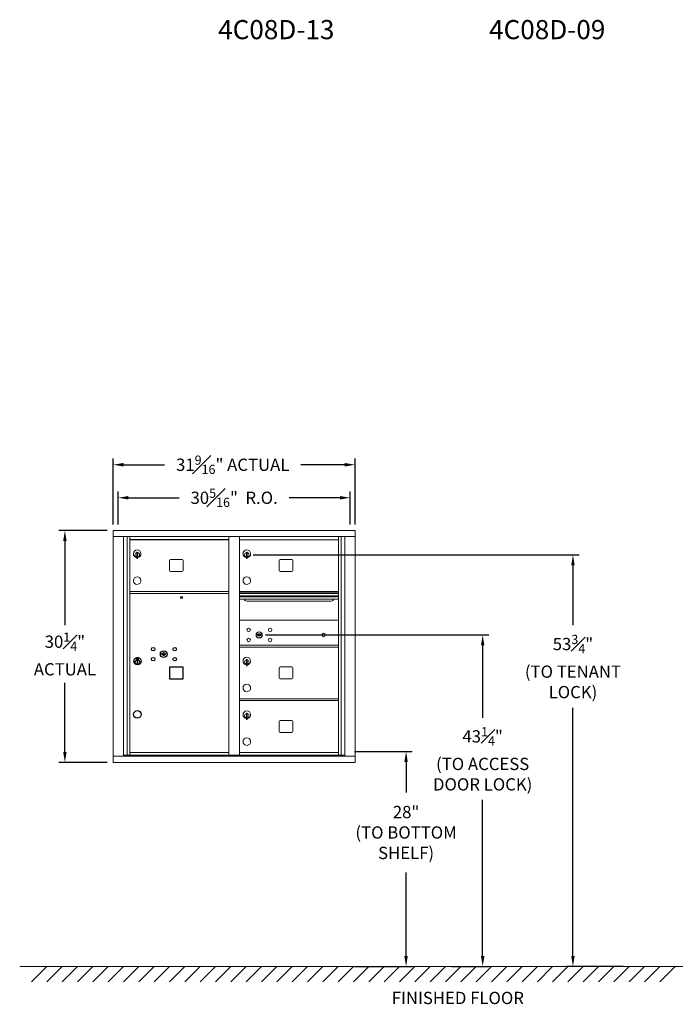
# Model space of a CAD drawing. Units: inches. Extents: x -72 to 367, y -19 to 235.
# Drawn here: x -14 to 72, y -19 to 110 of the extents above; entities that cross this region are included whole.
import ezdxf
from ezdxf.enums import TextEntityAlignment as Align

# ---------------------------------------------------------------- set-up
doc = ezdxf.new("R2010")
doc.units = ezdxf.units.IN
doc.header["$LTSCALE"] = 0.5
doc.header["$MEASUREMENT"] = 0
doc.layers.add('DIM', color=7, linetype='Continuous')
doc.layers.add('shaded', color=7, linetype='Continuous')
doc.styles.get("Standard").update_dxf_attribs({"font": 'Gothic.ttf'})
doc.dimstyles.new('4C$0', dxfattribs={"dimscale": 16, "dimtxt": 0.1, "dimasz": 0.085, "dimexe": 0.05, "dimexo": 0.05, "dimgap": 0.09, "dimtad": 0, "dimtih": 1, "dimtoh": 1, "dimdec": 4, "dimzin": 0, "dimdsep": 46, "dimlunit": 5, "dimtxsty": 'Standard', "dimcen": 0.09, "dimadec": 0, "dimazin": 0, "dimtfac": 0.75, "dimtdec": 4, "dimtofl": 0, "dimtmove": 0, "dimatfit": 3, "dimfxl": 1, "dimfrac": 1, "dimtolj": 1, "dimtzin": 0, "dimarcsym": 0})

# ---------------------------------------------------------------- blocks, each defined once
blk = doc.blocks.new('*D2')
at = {"layer": 'Defpoints', "color": 0, "transparency": 16777216}
for p in [(16.13, 40.06), (58.67, -13.63), (66.02, -13.63)]:
    blk.add_point(p, dxfattribs=at)
at = {"layer": 'DIM', "color": 0, "lineweight": -2, "transparency": 16777216}
for p, q in [((16.93, 40.06), (59.47, 40.06)), ((58.67, 38.7), (58.67, 30.89)), ((58.67, -12.27), (58.67, 20.11)), ((65.22, -13.63), (57.87, -13.63))]:
    blk.add_line(p, q, dxfattribs=at)
at = {"layer": 'DIM', "color": 0, "transparency": 16777216}
for points in [[(58.44, 38.7), (58.89, 38.7), (58.67, 40.06)], [(58.44, -12.27), (58.89, -12.27), (58.67, -13.63)]]:
    blk.add_solid(points, dxfattribs=at)
at = {"layer": 'DIM', "color": 0, "transparency": 16777216, "insert": (58.67, 25.5), "char_height": 1.6, "attachment_point": 5}
blk.add_mtext('\\A1;53{\\H0.750000x;\\S3#4;}"  \\P(TO TENANT\\PLOCK)', dxfattribs=at)
blk = doc.blocks.new('*D3')
at = {"layer": 'Defpoints', "color": 0, "transparency": 16777216}
for p in [(29.37, 14.42), (29.37, -13.63), (36.9, -13.63)]:
    blk.add_point(p, dxfattribs=at)
at = {"layer": 'DIM', "color": 0, "lineweight": -2, "transparency": 16777216}
for p, q in [((30.17, 14.42), (37.7, 14.42)), ((36.9, 13.06), (36.9, 9.08)), ((36.9, -12.27), (36.9, -1.38)), ((30.17, -13.63), (37.7, -13.63))]:
    blk.add_line(p, q, dxfattribs=at)
at = {"layer": 'DIM', "color": 0, "transparency": 16777216}
for points in [[(36.67, 13.06), (37.12, 13.06), (36.9, 14.42)], [(36.67, -12.27), (37.12, -12.27), (36.9, -13.63)]]:
    blk.add_solid(points, dxfattribs=at)
at = {"layer": 'DIM', "color": 0, "transparency": 16777216, "insert": (36.9, 3.85), "char_height": 1.6, "attachment_point": 5}
blk.add_mtext('\\A1;28" \\P(TO BOTTOM\\PSHELF)', dxfattribs=at)
blk = doc.blocks.new('*D5')
at = {"layer": 'Defpoints', "color": 0, "transparency": 16777216}
for p in [(17.74, 29.62), (42.02, -13.63), (46.89, -13.63)]:
    blk.add_point(p, dxfattribs=at)
at = {"layer": 'DIM', "color": 0, "lineweight": -2, "transparency": 16777216}
for p, q in [((18.54, 29.62), (47.69, 29.62)), ((46.89, 28.26), (46.89, 18.82)), ((46.89, -12.27), (46.89, 8.11)), ((42.82, -13.63), (47.69, -13.63))]:
    blk.add_line(p, q, dxfattribs=at)
at = {"layer": 'DIM', "color": 0, "transparency": 16777216}
for points in [[(46.67, 28.26), (47.12, 28.26), (46.89, 29.62)], [(46.67, -12.27), (47.12, -12.27), (46.89, -13.63)]]:
    blk.add_solid(points, dxfattribs=at)
at = {"layer": 'DIM', "color": 0, "transparency": 16777216, "insert": (46.89, 13.46), "char_height": 1.6, "attachment_point": 5}
blk.add_mtext('\\A1;43{\\H0.750000x;\\S1#4;}" \\P(TO ACCESS\\PDOOR LOCK)', dxfattribs=at)
blk = doc.blocks.new('*D9')
at = {"layer": 'Defpoints', "color": 0, "transparency": 16777216}
for p in [(30.24, 51.83), (-1.31, 43.25), (30.24, 43.25)]:
    blk.add_point(p, dxfattribs=at)
at = {"layer": 'DIM', "color": 0, "lineweight": -2, "transparency": 16777216}
for p, q in [((-1.31, 44.05), (-1.31, 52.63)), ((0.05, 51.83), (5.38, 51.83)), ((28.88, 51.83), (23.17, 51.83)), ((30.24, 44.05), (30.24, 52.63))]:
    blk.add_line(p, q, dxfattribs=at)
at = {"layer": 'DIM', "color": 0, "transparency": 16777216}
for points in [[(0.05, 52.06), (0.05, 51.6), (-1.31, 51.83)], [(28.88, 52.06), (28.88, 51.6), (30.24, 51.83)]]:
    blk.add_solid(points, dxfattribs=at)
at = {"layer": 'DIM', "color": 0, "transparency": 16777216, "insert": (14.28, 51.83), "char_height": 1.6, "attachment_point": 5}
blk.add_mtext('\\A1;31{\\H0.750000x;\\S9#16;}" ACTUAL', dxfattribs=at)
blk = doc.blocks.new('*D10')
at = {"layer": 'Defpoints', "color": 0, "transparency": 16777216}
for p in [(29.62, 47.52), (-0.68, 43.25), (29.62, 43.25)]:
    blk.add_point(p, dxfattribs=at)
at = {"layer": 'DIM', "color": 0, "lineweight": -2, "transparency": 16777216}
for p, q in [((-0.68, 44.05), (-0.68, 48.32)), ((29.62, 44.05), (29.62, 48.32)), ((0.68, 47.52), (7.29, 47.52)), ((28.26, 47.52), (21.64, 47.52))]:
    blk.add_line(p, q, dxfattribs=at)
at = {"layer": 'DIM', "color": 0, "transparency": 16777216}
for points in [[(0.68, 47.75), (0.68, 47.3), (-0.68, 47.52)], [(28.26, 47.75), (28.26, 47.3), (29.62, 47.52)]]:
    blk.add_solid(points, dxfattribs=at)
at = {"layer": 'DIM', "color": 0, "transparency": 16777216, "insert": (14.47, 47.52), "char_height": 1.6, "attachment_point": 5}
blk.add_mtext('\\A1;30{\\H0.750000x;\\S5#16;}"  R.O.', dxfattribs=at)
blk = doc.blocks.new('*D11')
at = {"layer": 'Defpoints', "color": 0, "transparency": 16777216}
for p in [(-1.31, 43.25), (-7.61, 13), (-1.3, 13)]:
    blk.add_point(p, dxfattribs=at)
at = {"layer": 'DIM', "color": 0, "lineweight": -2, "transparency": 16777216}
for p, q in [((-2.11, 43.25), (-8.41, 43.25)), ((-7.61, 41.89), (-7.61, 30.9)), ((-7.61, 14.36), (-7.61, 23.38)), ((-2.1, 13), (-8.41, 13))]:
    blk.add_line(p, q, dxfattribs=at)
at = {"layer": 'DIM', "color": 0, "transparency": 16777216}
for points in [[(-7.84, 41.89), (-7.39, 41.89), (-7.61, 43.25)], [(-7.84, 14.36), (-7.39, 14.36), (-7.61, 13)]]:
    blk.add_solid(points, dxfattribs=at)
at = {"layer": 'DIM', "color": 0, "transparency": 16777216, "insert": (-7.61, 27.14), "char_height": 1.6, "attachment_point": 5}
blk.add_mtext('\\A1;30{\\H0.750000x;\\S1#4;}" \\PACTUAL', dxfattribs=at)

msp = doc.modelspace()

# ---------------------------------------------------------------- linework, layer by layer
at = {"color": 7, "linetype": 'Continuous', "lineweight": 15}
for p, q in [((-1.30724, 43.249), (-1.30724, 12.999)), ((-1.30724, 43.249), (30.24426, 43.249)), ((-1.30724, 42.449), (30.24426, 42.449)), ((0.02083, 13.799), (0.02083, 42.449)), ((0.50649, 13.92401), (0.50649, 42.449)), ((0.87601, 13.924), (0.87601, 42.449)), ((13.76101, 13.92401), (13.76101, 42.449)), ((15.17601, 13.92401), (15.17601, 42.449)), ((28.06101, 13.92401), (28.06101, 42.449)), ((28.43052, 42.449), (28.43052, 13.92401)), ((28.91618, 42.449), (28.91618, 13.799)), ((30.24426, 12.999), (30.24426, 43.249)), ((15.17601, 42.04901), (28.06101, 42.04901)), ((1.77101, 40.27801), (1.77101, 39.87801)), ((1.79101, 40.27801), (1.77101, 40.27801)), ((1.77101, 39.87801), (1.79101, 39.87801)), ((1.79101, 40.41801), (1.79101, 39.58801)), ((1.87101, 40.41801), (1.79101, 40.41801)), ((1.87101, 40.41801), (1.87101, 39.58801)), ((16.07101, 40.27801), (16.07101, 39.87801)), ((16.09101, 40.27801), (16.07101, 40.27801)), ((16.07101, 39.87801), (16.09101, 39.87801)), ((16.09101, 40.41801), (16.09101, 39.58801)), ((16.17101, 40.41801), (16.09101, 40.41801)), ((16.17101, 40.41801), (16.17101, 39.58801)), ((1.79101, 39.58801), (1.87101, 39.58801)), ((6.04151, 39.31901), (6.04151, 38.02901)), ((7.70651, 39.44401), (6.16651, 39.44401)), ((7.83151, 38.02901), (7.83151, 39.31901)), ((16.09101, 39.58801), (16.17101, 39.58801)), ((20.34151, 39.31901), (20.34151, 38.02901)), ((22.00651, 39.44401), (20.4665, 39.44401)), ((22.13151, 38.02901), (22.13151, 39.31901)), ((6.16651, 37.90401), (7.70651, 37.90401)), ((20.4665, 37.90401), (22.00651, 37.90401)), ((0.87601, 35.29901), (13.76101, 35.29901)), ((0.87601, 35.04901), (13.76101, 35.04901)), ((28.06101, 35.29901), (15.17601, 35.29901)), ((28.06101, 35.12501), (15.17601, 35.12501)), ((28.06101, 35.09242), (15.17601, 35.09242)), ((15.17601, 35.04901), (28.06101, 35.04901)), ((15.17601, 34.71901), (28.06101, 34.71901)), ((28.06101, 34.57401), (15.17601, 34.57401)), ((28.06101, 34.30926), (15.17601, 34.30926)), ((16.11851, 34.04401), (27.11851, 34.04401)), ((28.06101, 31.54837), (15.17601, 31.54837)), ((17.46958, 29.70459), (17.44451, 29.62337)), ((18.03451, 29.62337), (18.00943, 29.70459)), ((15.17601, 28.29837), (28.06101, 28.29837)), ((15.17601, 28.04837), (28.06101, 28.04837)), ((16.07101, 26.27737), (16.07101, 25.87737)), ((16.09101, 26.27737), (16.07101, 26.27737)), ((16.07101, 25.87737), (16.09101, 25.87737)), ((16.09101, 26.41737), (16.09101, 25.58737)), ((16.17101, 26.41737), (16.09101, 26.41737)), ((16.17101, 26.41737), (16.17101, 25.58737)), ((16.09101, 25.58737), (16.17101, 25.58737)), ((20.34151, 25.31837), (20.34151, 24.02837)), ((22.00651, 25.44337), (20.46651, 25.44337)), ((22.13151, 24.02837), (22.13151, 25.31837)), ((20.46651, 23.90337), (22.00651, 23.90337)), ((15.17601, 21.29901), (28.06101, 21.29901)), ((15.17601, 21.04901), (28.06101, 21.04901)), ((16.07101, 19.27801), (16.07101, 18.87801)), ((16.09101, 19.27801), (16.07101, 19.27801)), ((16.09101, 19.41801), (16.09101, 18.58801)), ((16.17101, 19.41801), (16.09101, 19.41801)), ((16.17101, 19.41801), (16.17101, 18.58801)), ((16.07101, 18.87801), (16.09101, 18.87801)), ((16.09101, 18.58801), (16.17101, 18.58801)), ((20.34151, 18.31901), (20.34151, 17.02901)), ((22.00651, 18.44401), (20.46651, 18.44401)), ((22.13151, 17.02901), (22.13151, 18.31901)), ((20.46651, 16.90401), (22.00651, 16.90401)), ((0.87601, 14.29901), (13.76101, 14.29901)), ((15.17601, 14.299), (28.06101, 14.299)), ((-1.30724, 13.799), (30.24426, 13.799)), ((-1.29725, 12.999), (30.24426, 12.999)), ((0.02083, 13.924), (14.01561, 13.92401)), ((0.46301, 13.799), (0.46301, 13.92401)), ((1.16801, 13.924), (1.16801, 13.799)), ((14.01561, 13.92401), (28.91618, 13.924)), ((28.47401, 13.92401), (28.47401, 13.799))]:
    msp.add_line(p, q, dxfattribs=at)
at = {"color": 7, "linetype": 'Continuous'}
for p, q in [((5.00808, 27.20122), (4.98301, 27.12001)), ((5.57301, 27.12001), (5.54793, 27.20122)), ((1.70551, 26.6), (1.70551, 26.435)), ((1.98551, 26.615), (1.7205, 26.615)), ((1.7205, 26.42), (1.98551, 26.42)), ((1.7455, 26.59), (1.7455, 26.445)), ((1.79551, 26.59), (1.7455, 26.59)), ((1.7455, 26.445), (1.76551, 26.445)), ((1.76551, 26.58), (1.76551, 26.56234)), ((1.79227, 26.58), (1.76551, 26.58)), ((1.76551, 26.56234), (1.79925, 26.53791)), ((1.76551, 26.54999), (1.7964, 26.52762)), ((1.76551, 26.445), (1.76551, 26.54999)), ((1.81684, 26.56221), (1.79227, 26.58)), ((1.82573, 26.56812), (1.79551, 26.59)), ((1.80301, 26.26623), (1.82128, 26.27)), ((1.90301, 26.27), (1.80301, 26.27)), ((1.80301, 26.27), (1.80301, 25.87)), ((1.82128, 25.87), (1.80301, 25.87377)), ((1.80301, 25.87), (1.90301, 25.87)), ((1.85051, 26.50986), (1.85051, 26.51236)), ((1.85051, 26.51236), (1.85551, 26.51236)), ((1.85051, 26.47018), (1.85051, 26.50482)), ((1.85051, 26.46506), (1.85551, 26.46506)), ((1.85051, 26.46006), (1.85051, 26.46506)), ((1.85551, 26.51236), (1.85551, 26.50986)), ((1.85551, 26.50482), (1.85551, 26.47018)), ((1.85551, 26.46506), (1.85551, 26.46006)), ((1.88028, 26.46689), (1.91051, 26.445)), ((1.88473, 26.27), (1.90301, 26.26623)), ((1.90301, 25.87377), (1.88473, 25.87)), ((1.88917, 26.4728), (1.91375, 26.455)), ((1.90301, 25.87), (1.90301, 26.27)), ((1.94051, 26.47266), (1.90676, 26.4971)), ((1.94051, 26.48501), (1.90961, 26.50738)), ((1.91051, 26.445), (1.96051, 26.445)), ((1.91375, 26.455), (1.94051, 26.455)), ((1.94051, 26.59), (1.94051, 26.48501)), ((1.96051, 26.59), (1.94051, 26.59)), ((1.94051, 26.455), (1.94051, 26.47266)), ((1.96051, 26.445), (1.96051, 26.59)), ((2.00051, 26.435), (2.00051, 26.6))]:
    msp.add_line(p, q, dxfattribs=at)
at = {"linetype": 'Continuous', "lineweight": 15}
msp.add_line((-13.50933, -13.635), (95.55364, -13.635), dxfattribs=at)
msp.add_lwpolyline([(6.04101, 23.889), (7.83101, 23.889), (7.83101, 25.429), (6.04101, 25.429)], close=True)
for centre, radius in [((7.60301, 34.504), 0.117), ((1.85301, 19.24901), 0.5)]:
    msp.add_circle(centre, radius)
at = {"color": 7, "linetype": 'Continuous', "lineweight": 15}
for centre, radius in [((16.35351, 30.27737), 0.227), ((17.72851, 29.62137), 0.407), ((19.16551, 30.27737), 0.227), ((26.14451, 29.62137), 0.227), ((16.35351, 28.96537), 0.227), ((19.16551, 28.96537), 0.227)]:
    msp.add_circle(centre, radius, dxfattribs=at)
at = {"color": 7, "linetype": 'Continuous', "lineweight": 15, "extrusion": (-1.80881e-16, 3.40126e-31, -1)}
msp.add_circle((-17.73951, 29.62137), 0.3875, dxfattribs=at)
at = {"color": 7, "linetype": 'Continuous'}
for centre, radius in [((3.90301, 27.774), 0.227), ((5.27801, 27.118), 0.4375), ((6.71501, 27.774), 0.227), ((1.85301, 26.20136), 0.475), ((1.85301, 26.20136), 0.47243), ((1.85301, 26.07), 0.3), ((1.85301, 26.07), 0.295), ((3.90301, 26.462), 0.227), ((6.71501, 26.462), 0.227)]:
    msp.add_circle(centre, radius, dxfattribs=at)
at = {"color": 7, "linetype": 'Continuous', "lineweight": 15}
for centre, radius, start, end in [((1.82101, 40.21111), 0.496, 275.7856114, 266.5323857), ((1.82101, 40.07801), 0.3, 95.7391705, 264.2608295), ((1.82101, 40.07801), 0.295, 95.8367796, 264.1632228), ((1.82101, 40.07801), 0.203, 99.8624892, 104.258993), ((1.82101, 40.07801), 0.195, 98.8498831, 104.8571655), ((1.82101, 40.07801), 0.195, 255.1428345, 261.1501169), ((1.82101, 40.07801), 0.203, 255.741007, 260.1375108), ((1.82101, 40.07801), 0.3, 279.5940682, 80.4059), ((1.82101, 40.07801), 0.295, 279.7582566, 80.2417434), ((16.12101, 40.21111), 0.496, 275.7856114, 266.5323857), ((16.12101, 40.07801), 0.3, 95.7391705, 264.2608295), ((16.12101, 40.07801), 0.295, 95.8367796, 264.1632228), ((16.12101, 40.07801), 0.203, 99.8624892, 104.258993), ((16.12101, 40.07801), 0.195, 98.8498831, 104.8571655), ((16.12101, 40.07801), 0.195, 255.1428345, 261.1501169), ((16.12101, 40.07801), 0.203, 255.741007, 260.1375108), ((16.12101, 40.07801), 0.3, 279.5940682, 80.4059), ((16.12101, 40.07801), 0.295, 279.7582566, 80.2417434), ((6.16651, 39.31901), 0.125, 90, 180), ((7.70651, 39.31901), 0.125, 0, 90), ((20.46651, 39.31901), 0.125, 90, 180), ((22.00651, 39.31901), 0.125, 0, 90), ((6.16651, 38.02901), 0.125, 180, 270), ((7.70651, 38.02901), 0.125, 270, 0), ((20.46651, 38.02901), 0.125, 180, 270), ((22.00651, 38.02901), 0.125, 270, 0), ((1.82101, 36.71111), 0.496, 275.7856114, 266.5323857), ((16.12101, 36.71111), 0.496, 275.7856114, 266.5323857), ((16.11851, 34.41901), 0.375, 197.0177297, 270), ((27.11851, 34.41901), 0.375, 270, 342.9822703), ((17.73951, 30.57887), 1, 252.8424626, 263.7093829), ((17.73951, 30.57887), 0.915, 252.8424626, 263.7093829), ((17.73951, 29.62137), 0.1675, 189.8980221, 350.1019779), ((17.73951, 29.62137), 0.1675, 19.6070567, 160.3929433), ((17.64144, 29.68926), 0.105, 263.7093738, 292.6173683), ((17.64144, 29.68926), 0.02, 263.7093738, 292.6173683), ((17.73951, 29.45387), 0.235, 67.3826317, 112.6173683), ((17.73951, 29.45387), 0.15, 67.3826317, 112.6173683), ((17.83757, 29.68926), 0.105, 247.3826317, 276.2906262), ((17.83757, 29.68926), 0.02, 247.3826317, 276.2906262), ((17.73951, 30.57887), 0.915, 276.2906262, 287.1575088), ((17.73951, 30.57887), 1, 276.2906262, 287.1575088), ((16.12101, 26.21047), 0.496, 275.7856114, 266.5323857), ((16.12101, 26.07737), 0.3, 95.7391705, 264.2608295), ((16.12101, 26.07737), 0.295, 95.8367796, 264.1632228), ((16.12101, 26.07737), 0.203, 99.8624892, 104.258993), ((16.12101, 26.07737), 0.195, 98.8498831, 104.8571655), ((16.12101, 26.07737), 0.195, 255.1428345, 261.1501169), ((16.12101, 26.07737), 0.203, 255.741007, 260.1375108), ((16.12101, 26.07737), 0.3, 279.5940682, 80.4059), ((16.12101, 26.07737), 0.295, 279.7582566, 80.2417434), ((20.46651, 25.31837), 0.125, 90, 180), ((22.00651, 25.31837), 0.125, 0, 90), ((16.12101, 22.71047), 0.496, 275.7856114, 266.5323857), ((20.46651, 24.02837), 0.125, 180, 270), ((22.00651, 24.02837), 0.125, 270, 0), ((16.12101, 19.21111), 0.496, 275.7856114, 266.5323857), ((16.12101, 19.07801), 0.3, 95.7391705, 264.2608295), ((16.12101, 19.07801), 0.295, 95.8367796, 264.1632228), ((16.12101, 19.07801), 0.203, 99.8624892, 104.258993), ((16.12101, 19.07801), 0.195, 98.8498831, 104.8571655), ((16.12101, 19.07801), 0.3, 279.5940682, 80.4059), ((16.12101, 19.07801), 0.295, 279.7582566, 80.2417434), ((16.12101, 19.07801), 0.195, 255.1428345, 261.1501169), ((16.12101, 19.07801), 0.203, 255.741007, 260.1375108), ((20.46651, 18.31901), 0.125, 90, 180), ((22.00651, 18.31901), 0.125, 0, 90), ((20.46651, 17.02901), 0.125, 180, 270), ((22.00651, 17.02901), 0.125, 270, 0), ((16.12101, 15.71111), 0.496, 275.7856114, 266.5323857)]:
    msp.add_arc(centre, radius, start, end, dxfattribs=at)
at = {"color": 7, "linetype": 'Continuous'}
for centre, radius, start, end in [((5.27801, 28.0755), 1, 252.8424626, 263.7093829), ((5.27801, 28.0755), 0.915, 252.8424626, 263.7093829), ((5.27801, 27.118), 0.1675, 189.8980221, 350.1019779), ((5.27801, 27.118), 0.1675, 19.6070567, 160.3929433), ((5.17994, 27.18589), 0.105, 263.7093738, 292.6173683), ((5.17994, 27.18589), 0.02, 263.7093738, 292.6173683), ((5.27801, 26.9505), 0.235, 67.3826317, 112.6173683), ((5.27801, 26.9505), 0.15, 67.3826317, 112.6173683), ((5.37607, 27.18589), 0.105, 247.3826317, 276.2906262), ((5.37607, 27.18589), 0.02, 247.3826317, 276.2906262), ((5.27801, 28.0755), 0.915, 276.2906262, 287.1575088), ((5.27801, 28.0755), 1, 276.2906262, 287.1575088), ((1.72051, 26.6), 0.015, 90, 180), ((1.72051, 26.435), 0.015, 180, 270), ((1.85301, 26.5175), 0.0575, 169.8639962, 267.5080936), ((1.85301, 26.5175), 0.0575, 128.9708691, 159.2141998), ((1.85301, 26.5175), 0.0475, 291.5925162, 248.4074838), ((1.85301, 26.5175), 0.0575, 349.8639962, 118.3210727), ((1.85301, 26.4875), 0.0225, 96.3793702, 219.0228026), ((1.85301, 26.4875), 0.0175, 98.2132107, 261.7867893), ((1.85301, 26.4875), 0.0225, 320.9771974, 83.6206298), ((1.85301, 26.4875), 0.0175, 278.2132107, 81.7867893), ((1.85301, 26.5175), 0.0575, 272.4919064, 298.3210727), ((1.85301, 26.5175), 0.0575, 308.9708691, 339.2141998), ((1.98551, 26.6), 0.015, 0, 90), ((1.98551, 26.435), 0.015, 270, 0)]:
    msp.add_arc(centre, radius, start, end, dxfattribs=at)
at = {"layer": 'DIM'}
for p, q in [((-9.97784, -13.635), (-11.97784, -15.635)), ((-7.97784, -13.635), (-9.97784, -15.635)), ((-5.97784, -13.635), (-7.97784, -15.635)), ((-3.97784, -13.635), (-5.97784, -15.635)), ((-1.97784, -13.635), (-3.97784, -15.635)), ((0.02216, -13.635), (-1.97784, -15.635)), ((2.02216, -13.635), (0.02216, -15.635)), ((4.02216, -13.635), (2.02216, -15.635)), ((6.02216, -13.635), (4.02216, -15.635)), ((8.02216, -13.635), (6.02216, -15.635)), ((10.02216, -13.635), (8.02216, -15.635)), ((12.02216, -13.635), (10.02216, -15.635)), ((14.02216, -13.635), (12.02216, -15.635)), ((16.02216, -13.635), (14.02216, -15.635)), ((18.02216, -13.635), (16.02216, -15.635)), ((20.02216, -13.635), (18.02216, -15.635)), ((22.02216, -13.635), (20.02216, -15.635)), ((24.02216, -13.635), (22.02216, -15.635)), ((26.02216, -13.635), (24.02216, -15.635)), ((28.02216, -13.635), (26.02216, -15.635)), ((30.02216, -13.635), (28.02216, -15.635)), ((32.02216, -13.635), (30.02216, -15.635)), ((34.02216, -13.635), (32.02216, -15.635)), ((36.02216, -13.635), (34.02216, -15.635)), ((38.02216, -13.635), (36.02216, -15.635)), ((40.02216, -13.635), (38.02216, -15.635)), ((42.02216, -13.635), (40.02216, -15.635)), ((44.02216, -13.635), (42.02216, -15.635)), ((46.02216, -13.635), (44.02216, -15.635)), ((48.02216, -13.635), (46.02216, -15.635)), ((50.02216, -13.635), (48.02216, -15.635)), ((52.02216, -13.635), (50.02216, -15.635)), ((54.02216, -13.635), (52.02216, -15.635)), ((56.02216, -13.635), (54.02216, -15.635)), ((58.02216, -13.635), (56.02216, -15.635)), ((60.02216, -13.635), (58.02216, -15.635)), ((62.02216, -13.635), (60.02216, -15.635)), ((64.02216, -13.635), (62.02216, -15.635)), ((66.02216, -13.635), (64.02216, -15.635)), ((68.02216, -13.635), (66.02216, -15.635)), ((70.02216, -13.635), (68.02216, -15.635)), ((72.02216, -13.635), (70.02216, -15.635))]:
    msp.add_line(p, q, dxfattribs=at)
at = {"layer": 'shaded'}
msp.add_line((13.76101, 42.04901), (0.87601, 42.04901), dxfattribs=at)

# ---------------------------------------------------------------- texts
for s, p in [('4C08D-13', (19.96468, 108.27608)), ('4C08D-09', (55.30893, 108.27608))]:
    msp.add_text(s, height=2.5).set_placement(p, align=Align.MIDDLE)
at = {"layer": 'DIM', "insert": (43.65262, -16.94009), "char_height": 1.6, "width": 37.3429846, "attachment_point": 2}
msp.add_mtext('FINISHED FLOOR', dxfattribs=at)

# ---------------------------------------------------------------- dimensions: what is measured, and where the dimension line sits
at = {"layer": 'DIM'}
for base, p1, p2, text, picture, middle in [((30.24376, 51.83114), (-1.30724, 43.249), (30.24376, 43.249), '<>ACTUAL', '*D9', (14.27608, 51.83114)), ((29.61926, 47.52389), (-0.68224, 43.249), (29.61926, 43.249), '<> R.O.', '*D10', (14.46851, 47.52389))]:
    dim = msp.add_linear_dim(base=base, p1=p1, p2=p2, text=text, dimstyle='4C$0', override={"dimpost": '" '}, dxfattribs=at)
    dim.commit()
    dim.dimension.update_dxf_attribs({"geometry": picture, "text_midpoint": middle, "dimtype": 160})
for base, p1, p2, text, override, picture, middle in [((-7.61481, 12.999), (-1.30724, 43.249), (-1.29725, 12.999), '<>\\PACTUAL', {"dimpost": '" '}, '*D11', (-7.61481, 27.14122)), ((58.66831, -13.635), (16.12506, 40.06154), (66.02216, -13.635), '<> \\P(TO TENANT\\PLOCK)', {"dimdec": 3, "dimpost": '" '}, '*D2', (58.66831, 25.50261)), ((46.89334, -13.635), (17.73951, 29.62137), (42.02216, -13.635), '<>\\P(TO ACCESS\\PDOOR LOCK)', {"dimdec": 3, "dimpost": '" '}, '*D5', (46.89334, 13.46425)), ((36.89524, -13.635), (29.36733, 14.415), (29.365, -13.635), '<>\\P(TO BOTTOM\\PSHELF)', {"dimdec": 3, "dimpost": '" '}, '*D3', (36.89524, 3.85009))]:
    dim = msp.add_linear_dim(base=base, p1=p1, p2=p2, angle=90, text=text, dimstyle='4C$0', override=override, dxfattribs=at)
    dim.commit()
    dim.dimension.update_dxf_attribs({"geometry": picture, "text_midpoint": middle, "dimtype": 160})

doc.saveas('drawing.dxf')
